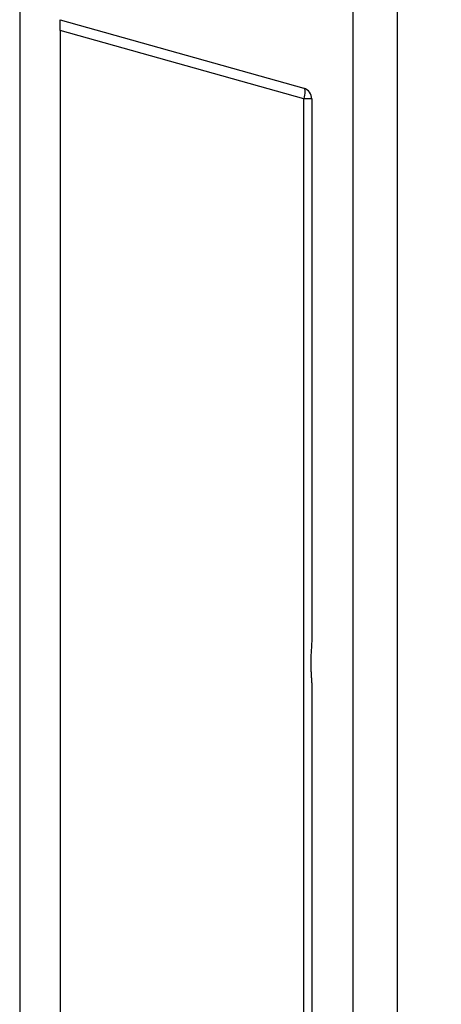
# Model space of a CAD drawing. Units: millimetres. Extents: x 6 to 425, y 6 to 273.
# Drawn here: x 237 to 247, y 65 to 89 of the extents above; entities that cross this region are included whole.
import ezdxf

# ---------------------------------------------------------------- set-up
doc = ezdxf.new("R2010")
doc.units = ezdxf.units.MM
doc.linetypes.add('SLD-Solid', pattern=[0])
doc.layers.add('TITLE', color=250, linetype='SLD-Solid')
doc.styles.add('SLDTEXTSTYLE1', font='TXT', dxfattribs={"width": 0.605})
doc.dimstyles.new('SLDDIMSTYLE0', dxfattribs={"dimtxt": 2.568319, "dimasz": 2.37998, "dimexe": 0, "dimexo": 0.0625, "dimgap": 0.64208, "dimtad": 0, "dimtih": 1, "dimtoh": 1, "dimdec": 1, "dimlfac": 3, "dimrnd": 1e-09, "dimzin": 12, "dimdsep": 46, "dimtxsty": 'SLDTEXTSTYLE1', "dimsah": 1, "dimcen": 0.09, "dimadec": 0, "dimazin": 3, "dimtfac": 1, "dimtdec": 3, "dimtofl": 0, "dimtmove": 0, "dimatfit": 3, "dimfxl": 0, "dimfrac": 2, "dimtolj": 1, "dimtzin": 12, "dimarcsym": 0})

# ---------------------------------------------------------------- blocks, each defined once
blk = doc.blocks.new('_D_3')
at = {"layer": 'TITLE', "color": 7}
for p, q in [((245.552, 140.313), (265.574, 140.313)), ((262.399, 140.313), (262.399, 100.716)), ((257.989, 100.128), (257.107, 100.128)), ((257.107, 100.128), (257.107, 96.184)), ((266.808, 100.128), (267.69, 100.128)), ((267.69, 100.128), (267.69, 96.184)), ((257.107, 96.184), (257.989, 96.184)), ((267.69, 96.184), (266.808, 96.184)), ((262.399, 52.471), (262.399, 92.068)), ((245.552, 52.471), (265.574, 52.471))]:
    blk.add_line(p, q, dxfattribs=at)
for points in [[(262.399, 140.313), (262.002, 137.933), (262.795, 137.933)], [(262.399, 52.471), (262.795, 54.851), (262.002, 54.851)]]:
    blk.add_solid(points, dxfattribs=at)
at = {"layer": 'TITLE', "color": 7, "char_height": 2.6458, "attachment_point": 1, "style": 'SLDTEXTSTYLE1'}
for s, insert in [('10.38', (257.989, 99.594)), ('263.5', (257.989, 95.479))]:
    blk.add_mtext(s, dxfattribs=dict(at, insert=insert))

msp = doc.modelspace()

# ---------------------------------------------------------------- linework, layer by layer
at = {"color": 7, "linetype": 'SLD-Solid', "lineweight": 25}
for p, q in [((245.34, 54.588), (245.34, 138.196)), ((246.399, 54.588), (246.399, 138.196)), ((237.368, 134.386), (237.368, 58.398)), ((238.337, 88.662), (244.156, 87.023)), ((238.337, 88.407), (238.337, 88.662)), ((244.158, 86.768), (238.337, 88.407)), ((238.337, 88.407), (238.337, 58.869)), ((244.158, 58.869), (244.158, 86.768)), ((244.349, 86.768), (244.158, 86.768)), ((244.349, 86.768), (244.349, 73.85)), ((244.349, 72.739), (244.349, 58.869))]:
    msp.add_line(p, q, dxfattribs=at)
at = {"color": 7, "linetype": 'SLD-Solid', "lineweight": 25, "flags": 128}
msp.add_lwpolyline([(244.156, 87.023), (244.167, 87.015), (244.176, 86.998), (244.181, 86.973), (244.183, 86.942), (244.182, 86.904), (244.177, 86.861), (244.169, 86.815), (244.158, 86.768)], dxfattribs=at)
at = {"color": 7, "linetype": 'SLD-Solid', "lineweight": 25}
msp.add_arc((244.084, 86.768), 0.265, 0, 74.268, dxfattribs=at)
msp.add_open_spline([(244.349, 73.85), (244.348, 73.812), (244.346, 73.737), (244.336, 73.616), (244.329, 73.494), (244.324, 73.37), (244.324, 73.244), (244.328, 73.128), (244.333, 73.022), (244.34, 72.926), (244.347, 72.83), (244.348, 72.77), (244.349, 72.739)], degree=3, knots=[0, 0, 0, 0, 0.107907, 0.218192, 0.325384, 0.433355, 0.543557, 0.654484, 0.739405, 0.824739, 0.911827, 1, 1, 1, 1], dxfattribs=at)

# ---------------------------------------------------------------- dimensions: what is measured, and where the dimension line sits
at = {"layer": 'TITLE', "color": 7}
dim = msp.add_linear_dim(base=(262.399, 140.313), p1=(244.282, 52.471), p2=(244.282, 140.313), angle=90, dimstyle='SLDDIMSTYLE0', dxfattribs=at)
dim.commit()
dim.dimension.update_dxf_attribs({"geometry": '_D_3', "text_midpoint": (262.399, 96.392), "dimtype": 160})

doc.saveas('drawing.dxf')
